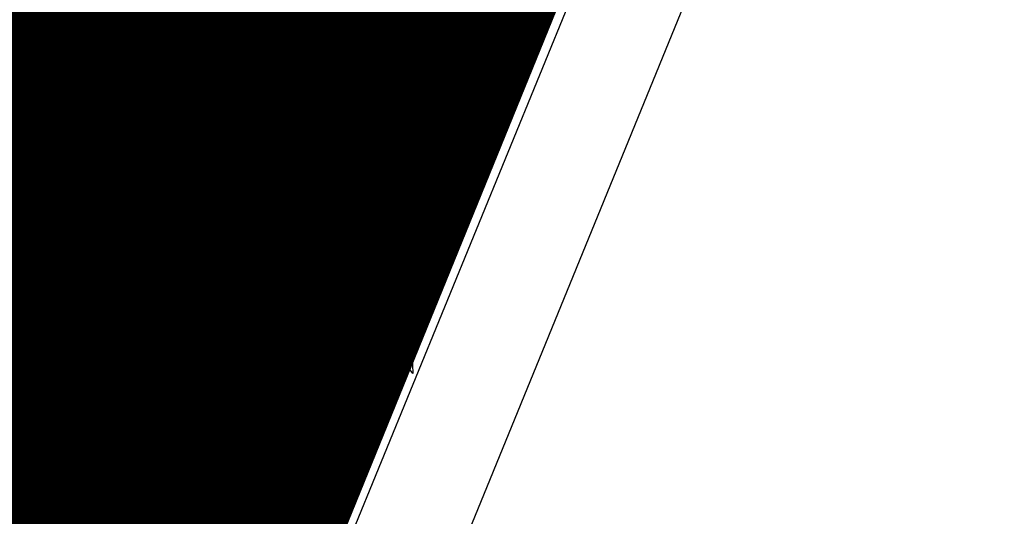
# Model space of a CAD drawing. Units: millimetres. Extents: x 1391 to 2215, y 940 to 1724.
# Drawn here: x 1773 to 1774, y 1522 to 1522 of the extents above; entities that cross this region are included whole.
import ezdxf

# ---------------------------------------------------------------- set-up
doc = ezdxf.new("R2010")
doc.units = ezdxf.units.MM
doc.linetypes.add('DASHED', pattern=[0.75, 0.5, -0.25])
for name, color, linetype in [('CAPITURA VEGETAZIONE SPONTANEA', 8, 'Continuous'), ('LIMITE VEGETAZIONE SPONTANEA', 8, 'Continuous'), ('LOGO', 8, 'Continuous'), ('VERDE', 3, 'Continuous')]:
    doc.layers.add(name, color=color, linetype=linetype)
pattern_1 = [(135, (1629.1323, 1222.0082), (-0.8838835, -0.8838835), []), (225, (1629.1323, 1222.0082), (0.8838835, -0.8838835), [])]

msp = doc.modelspace()

# ---------------------------------------------------------------- hatches: boundary and pattern name
at = {"layer": 'CAPITURA VEGETAZIONE SPONTANEA'}
h = msp.add_hatch(dxfattribs=at)
h.set_pattern_fill('ANSI37', color=256, scale=10, angle=90, style=0)
h.set_pattern_definition(pattern_1)
edge = h.paths.add_edge_path()
edge.add_line((2122.13766, 1410.38426), (2122.13766, 1412.8332))
edge.add_line((2122.13766, 1412.8332), (2117.54285, 1428.75134))
edge.add_line((2117.54285, 1428.75134), (2111.11012, 1440.99607))
edge.add_line((2111.11012, 1440.99607), (2121.54532, 1500.87308))
edge.add_line((2121.54532, 1500.87308), (2125.52749, 1527.19924))
edge.add_line((2125.52749, 1527.19924), (2129.52362, 1578.45349))
edge.add_line((2129.52362, 1578.45349), (2132.2805, 1617.94273))
edge.add_line((2132.2805, 1617.94273), (2150.35341, 1619.1672))
edge.add_line((2150.35341, 1619.1672), (2214.68069, 1595.59611))
edge.add_line((2214.68069, 1595.59611), (2215.29334, 1600.18788))
edge.add_line((2215.29334, 1600.18788), (2198.44572, 1608.45307))
edge.add_line((2198.44572, 1608.45307), (2192.62563, 1614.88155))
edge.add_line((2192.62563, 1614.88155), (2180.98545, 1624.67733))
edge.add_line((2180.98545, 1624.67733), (2178.53489, 1626.51404))
edge.add_line((2178.53489, 1626.51404), (2173.32744, 1631.10581))
edge.add_line((2173.32744, 1631.10581), (2165.36311, 1636.30982))
edge.add_line((2165.36311, 1636.30982), (2153.73944, 1641.9691))
edge.add_line((2153.73944, 1641.9691), (2149.14463, 1648.7037))
edge.add_line((2149.14463, 1648.7037), (2148.53199, 1667.3769))
edge.add_line((2148.53199, 1667.3769), (2141.48662, 1682.68281))
edge.add_line((2141.48662, 1682.68281), (2126.47692, 1689.41741))
edge.add_line((2126.47692, 1689.41741), (2113.30514, 1692.47859))
edge.add_line((2113.30514, 1692.47859), (2101.66497, 1695.53977))
edge.add_line((2101.66497, 1695.53977), (2081.23463, 1697.13484))
edge.add_line((2081.23463, 1697.13484), (2087.46214, 1715.1669))
edge.add_line((2087.46214, 1715.1669), (1983.16931, 1674.7964))
edge.add_spline(control_points=[(1983.16931, 1674.7964), (1983.3796, 1674.31827), (1987.63323, 1671.53821), (1990.36928, 1671.16147), (1996.60782, 1673.03495), (2001.33078, 1676.11184), (2008.07207, 1677.22287), (2009.67607, 1673.63315), (2009.0215, 1672.34946), (2008.88994, 1672.09146)], knot_values=[0.96997, 0.96997, 0.96997, 0.96997, 4.132009, 7.983077, 12.396701, 21.864654, 26.430625, 29.853473, 30.714443, 30.714443, 30.714443, 30.714443], degree=3, periodic=0)
edge.add_spline(control_points=[(2008.88994, 1672.09146), (2007.453, 1671.53835), (2004.76747, 1670.50462), (2002.55307, 1665.31029), (2009.82117, 1663.84961), (2016.97219, 1664.46228), (2025.84015, 1665.93456), (2033.24653, 1664.26799), (2038.13611, 1664.14748), (2044.25363, 1661.368), (2044.57367, 1669.48275), (2037.49108, 1674.57376), (2044.60077, 1680.20195), (2050.35576, 1681.80265), (2056.30969, 1682.18111), (2061.84088, 1682.62253), (2066.35792, 1678.71898), (2065.25217, 1675.12146), (2064.2353, 1671.16973), (2069.23705, 1672.75843), (2073.19704, 1674.61318), (2078.47943, 1672.21967), (2081.59014, 1669.09944), (2085.86952, 1663.74398), (2095.47992, 1667.88666), (2104.66122, 1663.37822), (2111.25131, 1668.18901), (2117.94303, 1665.02305), (2113.43294, 1656.73159), (2115.80132, 1647.47801), (2118.65275, 1637.27257), (2124.12635, 1625.11972), (2116.06427, 1614.99318), (2107.65626, 1606.7638), (2107.87761, 1593.81554), (2112.86971, 1580.48318), (2110.21024, 1567.14141), (2107.70513, 1555.11771), (2110.15114, 1544.53932), (2110.50385, 1532.31085), (2108.29181, 1518.01046), (2108.63234, 1502.84265), (2099.48832, 1491.61492), (2098.55753, 1481.40472), (2094.61368, 1472.47974), (2094.48525, 1466.72274), (2094.41852, 1463.73183)], knot_values=[0, 0, 0, 0, 4.710626, 8.803785, 11.857758, 22.861345, 32.640267, 37.918172, 45.060698, 48.976922, 53.096724, 62.697757, 68.551487, 74.649056, 81.376068, 86.265538, 91.002424, 96.123281, 98.053557, 99.882593, 107.781207, 112.859821, 115.507026, 121.289101, 131.277009, 141.603121, 149.196039, 152.645435, 160.068814, 170.414121, 181.673562, 192.337701, 207.41241, 215.646433, 227.130626, 242.958619, 258.231852, 266.711997, 279.592596, 290.139571, 303.234326, 323.329116, 333.130216, 344.981087, 353.190673, 362.067507, 362.067507, 362.067507, 362.067507], degree=3, periodic=0)
edge.add_spline(control_points=[(2094.41852, 1463.73183), (2094.58841, 1461.62396), (2095.00671, 1456.43376), (2094.83155, 1448.67596), (2091.83934, 1440.68988), (2085.66816, 1438.02598), (2080.32368, 1434.91468), (2077.50642, 1428.67649), (2070.49994, 1431.3663), (2070.90669, 1423.76105), (2068.75702, 1417.06049), (2070.49277, 1406.12949), (2069.90231, 1395.43867), (2066.46086, 1386.89378), (2069.48167, 1380.85463), (2073.98786, 1379.41229), (2076.49643, 1374.07241), (2083.4518, 1376.50805), (2084.46128, 1372.30235), (2084.89665, 1370.48851)], knot_values=[0, 0, 0, 0, 6.332572, 15.592628, 23.445783, 29.946212, 34.818294, 42.309003, 46.290963, 50.973234, 58.837677, 69.852732, 82.309892, 91.46732, 95.595493, 100.909787, 104.805502, 111.130445, 115.926953, 115.926953, 115.926953, 115.926953], degree=3, periodic=0)
edge.add_spline(control_points=[(2084.89665, 1370.48851), (2085.14523, 1368.85439), (2085.59757, 1365.88083), (2088.39125, 1362.2793), (2086.66326, 1358.36248), (2079.87128, 1356.52925), (2084.79438, 1344.0678), (2089.93387, 1336.35768), (2088.48365, 1330.1628), (2089.65095, 1326.4372), (2094.13007, 1328.29913), (2099.60939, 1328.61699), (2099.96477, 1323.81013), (2101.31261, 1321.07913), (2104.73475, 1318.66375), (2106.15599, 1314.70751), (2106.78879, 1308.7211), (2100.58844, 1308.49657), (2105.28204, 1299.65239), (2104.81916, 1294.39136), (2107.54889, 1288.16098), (2102.87428, 1285.80909), (2098.37764, 1288.20349), (2097.22376, 1284.34032), (2097.53587, 1281.68731), (2101.24361, 1277.37927), (2095.07019, 1277.71876), (2094.56284, 1272.61017), (2088.70305, 1273.73707), (2084.21787, 1270.24201), (2078.68444, 1268.76342), (2074.92132, 1262.85648), (2080.67954, 1258.60458), (2078.31594, 1254.18754), (2077.37419, 1250.0371), (2073.2376, 1250.71045), (2070.50515, 1246.62879), (2066.27443, 1249.75029), (2062.40024, 1251.41868), (2058.72608, 1249.03245), (2055.47156, 1251.55112), (2051.2565, 1252.58092), (2047.72642, 1249.45608), (2046.34694, 1245.71698), (2046.04651, 1241.2581), (2041.8953, 1240.50015), (2039.38838, 1238.19123), (2035.18289, 1239.35481), (2035.60908, 1232.52546), (2029.92787, 1235.48081), (2027.3313, 1235.08063), (2026.62644, 1234.972)], knot_values=[0, 0, 0, 0, 4.935022, 8.980151, 12.535687, 15.716335, 27.909769, 39.539099, 45.070411, 46.397288, 49.9599, 56.344398, 58.962454, 62.969839, 65.283496, 71.111335, 76.183, 78.43252, 85.903196, 94.29035, 98.935702, 101.858952, 107.629594, 109.084451, 112.659086, 116.372616, 120.291262, 123.903987, 128.203081, 134.314858, 140.676813, 145.281325, 151.507392, 156.278226, 158.993635, 162.779558, 166.054279, 171.222375, 175.05561, 178.37667, 182.466498, 186.056011, 190.613829, 194.774857, 198.384365, 202.320829, 205.63896, 208.416233, 212.295964, 218.232175, 220.44404, 220.44404, 220.44404, 220.44404], degree=3, periodic=0)
edge.add_spline(control_points=[(2026.62644, 1234.972), (2025.38541, 1234.77567), (2022.83332, 1234.37193), (2017.91313, 1234.06596), (2014.98169, 1239.70473), (2008.13558, 1239.56182), (2005.06751, 1234.22014), (2001.3577, 1238.20735), (1999.85688, 1232.16837), (2002.21383, 1226.81842), (2000.84586, 1220.17138), (1998.34728, 1212.04111), (1991.76746, 1214.41145), (1985.02564, 1213.05343), (1981.33197, 1206.0122), (1975.28131, 1201.37622), (1968.02688, 1197.17631), (1961.20576, 1199.56209), (1953.28543, 1196.47122), (1952.5087, 1189.28838), (1948.66989, 1183.51162), (1943.71868, 1180.03678), (1938.17798, 1175.05775), (1940.42731, 1169.1096), (1947.00974, 1163.78623), (1942.19201, 1162.98206), (1943.00678, 1158.66092), (1937.74804, 1155.48206), (1931.3787, 1158.59359), (1923.69155, 1157.93161), (1920.77562, 1162.63712), (1918.51015, 1163.73307), (1917.36161, 1164.28869)], knot_values=[0, 0, 0, 0, 3.841748, 7.900313, 13.427135, 20.272487, 24.330949, 27.10066, 30.985602, 36.169538, 46.355112, 50.563036, 58.615611, 61.906033, 70.915702, 79.874245, 85.218372, 94.972631, 99.784534, 108.465292, 114.10504, 120.161739, 127.204916, 133.084627, 139.601833, 140.646885, 145.612267, 148.442533, 157.275311, 165.244504, 168.919911, 172.699363, 172.699363, 172.699363, 172.699363], degree=3, periodic=0)
edge.add_spline(control_points=[(1917.36161, 1164.28869), (1916.04037, 1164.10841), (1913.52622, 1163.76537), (1907.3038, 1168.52319), (1908.54965, 1178.18654), (1908.00248, 1186.65666), (1903.5757, 1192.61494), (1889.1145, 1189.28157), (1880.50876, 1176.46705), (1870.00729, 1162.17906), (1869.22515, 1149.38959), (1876.04473, 1138.29581), (1884.0627, 1136.07686), (1893.23566, 1131.60193), (1884.62334, 1117.77068), (1873.42975, 1105.72547), (1851.47353, 1090.57856), (1823.88848, 1089.63982), (1805.32009, 1075.19173), (1785.01161, 1069.58923), (1775.18991, 1075.12665), (1763.24448, 1076.41561), (1761.99144, 1065.15494), (1766.24553, 1039.69512), (1716.24819, 1010.49562), (1673.27001, 984.0355), (1639.70424, 979.66038), (1623.49777, 967.48431), (1617.17667, 977.5278), (1597.72638, 978.86374), (1579.30889, 1003.60448), (1559.95726, 1024.55891), (1542.11826, 1027.27154), (1537.82612, 1025.75508), (1536.29096, 1025.21268)], knot_values=[0, 0, 0, 0, 3.852779, 7.331369, 21.594759, 29.042885, 32.86154, 42.115415, 65.707665, 78.777253, 95.078531, 100.019039, 116.629885, 120.128901, 126.666563, 153.845561, 178.488116, 201.376426, 233.802819, 248.05534, 259.798735, 268.36862, 277.102775, 287.221202, 347.368569, 412.567746, 444.810704, 454.099198, 461.105845, 474.023745, 508.945172, 547.172439, 555.870052, 560.713151, 560.713151, 560.713151, 560.713151], degree=3, periodic=0)
edge.add_line((1536.29096, 1025.21268), (1569.25466, 999.21768))
edge.add_line((1569.25466, 999.21768), (1599.13009, 970.2132))
edge.add_line((1599.13009, 970.2132), (1606.53011, 963.04216))
edge.add_line((1606.53011, 963.04216), (1616.17255, 951.61332))
edge.add_line((1616.17255, 951.61332), (1621.77863, 955.87113))
edge.add_line((1621.77863, 955.87113), (1633.21501, 958.56026))
edge.add_line((1633.21501, 958.56026), (1660.3484, 968.64453))
edge.add_line((1660.3484, 968.64453), (1666.40296, 959.45665))
edge.add_line((1666.40296, 959.45665), (1678.96056, 941.08087))
edge.add_line((1678.96056, 941.08087), (1679.67624, 940.22286))
edge.add_line((1679.67624, 940.22286), (1694.87257, 948.80025))
edge.add_line((1694.87257, 948.80025), (1704.46295, 954.43792))
edge.add_line((1704.46295, 954.43792), (1725.52418, 967.5925))
edge.add_line((1725.52418, 967.5925), (1738.36962, 976.31478))
edge.add_line((1738.36962, 976.31478), (1754.54163, 988.1539))
edge.add_line((1754.54163, 988.1539), (1772.08395, 1002.51609))
edge.add_line((1772.08395, 1002.51609), (1778.10144, 1007.77792))
edge.add_line((1778.10144, 1007.77792), (1815.71078, 1043.48319))
edge.add_line((1815.71078, 1043.48319), (1830.60817, 1055.94606))
edge.add_line((1830.60817, 1055.94606), (1834.7452, 1059.32867))
edge.add_line((1834.7452, 1059.32867), (1854.11401, 1073.04701))
edge.add_line((1854.11401, 1073.04701), (1887.96241, 1096.16148))
edge.add_line((1887.96241, 1096.16148), (1905.90362, 1102.99911))
edge.add_line((1905.90362, 1102.99911), (1933.73452, 1121.79135))
edge.add_line((1933.73452, 1121.79135), (1960.24911, 1132.69086))
edge.add_line((1960.24911, 1132.69086), (1984.58429, 1139.67366))
edge.add_line((1984.58429, 1139.67366), (2006.39771, 1145.31134))
edge.add_line((2006.39771, 1145.31134), (2042.02173, 1168.84473))
edge.add_line((2042.02173, 1168.84473), (2057.44156, 1176.54955))
edge.add_line((2057.44156, 1176.54955), (2062.70687, 1178.99254))
edge.add_line((2062.70687, 1178.99254), (2072.86139, 1181.9993))
edge.add_line((2072.86139, 1181.9993), (2086.40075, 1185.94567))
edge.add_line((2086.40075, 1185.94567), (2098.99988, 1189.70412))
edge.add_line((2098.99988, 1189.70412), (2110.47073, 1193.08673))
edge.add_line((2110.47073, 1193.08673), (2117.42846, 1195.3418))
edge.add_line((2117.42846, 1195.3418), (2127.01884, 1195.3418))
edge.add_line((2127.01884, 1195.3418), (2130.24689, 1195.3543))
edge.add_line((2130.24689, 1195.3543), (2140.77388, 1224.15321))
edge.add_line((2140.77388, 1224.15321), (2138.98812, 1229.32848))
edge.add_line((2138.98812, 1229.32848), (2139.5025, 1232.32152))
edge.add_line((2139.5025, 1232.32152), (2139.5025, 1237.24462))
edge.add_line((2139.5025, 1237.24462), (2138.70421, 1239.33872))
edge.add_line((2138.70421, 1239.33872), (2140.51572, 1246.21793))
edge.add_line((2140.51572, 1246.21793), (2140.20282, 1255.18394))
edge.add_line((2140.20282, 1255.18394), (2143.1053, 1264.80689))
edge.add_line((2143.1053, 1264.80689), (2143.14023, 1270.49813))
edge.add_line((2143.14023, 1270.49813), (2143.62938, 1271.30119))
edge.add_line((2143.62938, 1271.30119), (2143.61512, 1277.35351))
edge.add_line((2143.61512, 1277.35351), (2141.52886, 1283.83155))
edge.add_line((2141.52886, 1283.83155), (2142.93273, 1291.46978))
edge.add_line((2142.93273, 1291.46978), (2142.79625, 1292.97006))
edge.add_line((2142.79625, 1292.97006), (2139.44812, 1300.85307))
edge.add_line((2139.44812, 1300.85307), (2135.08078, 1306.92238))
edge.add_line((2135.08078, 1306.92238), (2133.64775, 1311.35503))
edge.add_line((2133.64775, 1311.35503), (2128.65517, 1325.16679))
edge.add_line((2128.65517, 1325.16679), (2122.10417, 1340.0332))
edge.add_line((2122.10417, 1340.0332), (2117.04468, 1348.55857))
edge.add_line((2117.04468, 1348.55857), (2114.54567, 1354.17763))
edge.add_line((2114.54567, 1354.17763), (2113.50442, 1360.21291))
edge.add_line((2113.50442, 1360.21291), (2112.58564, 1361.54519))
edge.add_line((2112.58564, 1361.54519), (2120.60606, 1395.69059))
edge.add_line((2120.60606, 1395.69059), (2122.13766, 1410.38426))
h = msp.add_hatch(dxfattribs=at)
h.set_pattern_fill('ANSI37', color=256, scale=10, angle=90, style=0)
h.set_pattern_definition(pattern_1)
edge = h.paths.add_edge_path()
edge.add_line((1726.84398, 1558.53536), (1729.56096, 1551.74739))
edge.add_line((1729.56096, 1551.74739), (1728.20247, 1540.88664))
edge.add_line((1728.20247, 1540.88664), (1706.09425, 1506.1078))
edge.add_line((1706.09425, 1506.1078), (1707.79237, 1493.21066))
edge.add_line((1707.79237, 1493.21066), (1718.6603, 1484.3863))
edge.add_spline(control_points=[(1718.6603, 1484.3863), (1718.69373, 1484.80632), (1718.80869, 1486.25052), (1721.42447, 1485.8674), (1723.42748, 1487.26339), (1725.19123, 1488.53966), (1726.78163, 1490.34311), (1726.81246, 1494.4126), (1727.24071, 1498.90985), (1730.96252, 1501.09118), (1730.45219, 1504.68855), (1725.78244, 1505.1318), (1720.9511, 1505.60712), (1719.15982, 1514.16564), (1723.63021, 1521.92282), (1728.96062, 1535.38521), (1735.38389, 1544.0528), (1737.67706, 1553.75403), (1742.99325, 1558.04599), (1747.14291, 1566.55782), (1754.14543, 1573.07664), (1756.62503, 1579.21574), (1761.09637, 1582.01735), (1765.39903, 1579.2308), (1769.41812, 1574.75032), (1772.44035, 1580.07519), (1775.65282, 1584.45626), (1774.77293, 1591.90671), (1777.737, 1595.41432), (1779.07132, 1596.99334)], knot_values=[0, 0, 0, 0, 1.141881, 3.926222, 5.627982, 8.563163, 10.501544, 12.467097, 20.499647, 22.349772, 24.175306, 29.536185, 34.105943, 37.127077, 53.046737, 59.885667, 80.677423, 84.95567, 88.776514, 100.494136, 112.964585, 116.771474, 120.038647, 127.209558, 130.609096, 134.387433, 141.033199, 148.374147, 154.384468, 154.384468, 154.384468, 154.384468], degree=3, periodic=0)
edge.add_line((1779.07132, 1596.99334), (1738.05153, 1580.59626))
edge.add_line((1738.05153, 1580.59626), (1726.84398, 1558.53536))
at = {"layer": 'VERDE'}
h = msp.add_hatch(dxfattribs=at)
h.set_pattern_fill('AR-SAND', color=256, scale=0.4, angle=-112.15048, style=0)
h.set_pattern_definition([(15.3344, (1819.5591, 1537.8123), (0.267449, 0.723277), [0, -0.608, 0, -0.68, 0, -0.65]), (345.3344, (1819.5591, 1537.8123), (1.081495, 0.778349), [0, -0.328, 0, -0.548, 0, -0.21]), (305.3344, (1819.10345, 1537.9979), (1.1544534, -0.467871), [0, -0.2, 0, -0.72, 0, -0.94]), (295.3344, (1819.1034, 1537.9979), (1.24604, -0.128541), [0, -0.1, 0, -0.472, 0, -0.54])])
h.paths.add_polyline_path([(1780.49786, 1539.89741), (1775.73981, 1541.94814), (1775.33596, 1540.98958), (1780.0895, 1538.90511)])
h.paths.add_polyline_path([(1769.2855, 1512.54745), (1764.47645, 1514.42176), (1764.18594, 1513.67637), (1769.16932, 1511.73412, -0.157173)])

# ---------------------------------------------------------------- linework, layer by layer
for p, q in [((1769.42745, 1512.59945), (1780.14304, 1538.77244)), ((1771.67628, 1518.36135), (1775.10667, 1526.74016))]:
    msp.add_line(p, q)
at = {"color": 141, "linetype": 'DASHED', "ltscale": 5, "const_width": 0.5}
msp.add_lwpolyline([(1775.41864, 1528.21638), (1769.32944, 1513.2583), (1759.69699, 1517.17952), (1765.7862, 1532.1376)], close=True, dxfattribs=at)
at = {"layer": 'LIMITE VEGETAZIONE SPONTANEA'}
msp.add_spline([(1718.6603, 1484.3863), (1718.90523, 1485.5016), (1721.59086, 1486.23641), (1723.09354, 1487.03512), (1725.39551, 1488.85617), (1726.55399, 1490.41028), (1726.80976, 1492.35912), (1729.30356, 1499.99475), (1730.62172, 1501.29299), (1730.49383, 1503.11403), (1725.5382, 1505.15872), (1721.19003, 1506.56444), (1720.26284, 1509.43978), (1724.63682, 1524.74677), (1727.3864, 1531.00862), (1736.60561, 1549.6447), (1738.14026, 1553.63822), (1740.76195, 1556.41772), (1747.61026, 1565.92578), (1755.13482, 1575.87028), (1757.07664, 1579.14469), (1759.86801, 1580.84253), (1766.42167, 1577.93194), (1769.21304, 1575.99155), (1771.76169, 1578.78086), (1774.81715, 1584.68259), (1775.78806, 1591.95904), (1779.07132, 1596.99334)], degree=3, dxfattribs=at)
at = {"layer": 'LOGO'}
for p, q in [((1772.93662, 1522.23882), (1772.9277, 1522.2229)), ((1772.94125, 1522.24291), (1772.93662, 1522.23882)), ((1772.94574, 1522.22239), (1772.94125, 1522.24291)), ((1772.96308, 1522.24224), (1772.95921, 1522.22967)), ((1772.98469, 1522.23824), (1772.96308, 1522.24224)), ((1772.99645, 1522.23355), (1772.98469, 1522.23824)), ((1773.01744, 1522.2452), (1773.01085, 1522.23259)), ((1773.03119, 1522.22488), (1773.01744, 1522.2452)), ((1772.92423, 1522.23375), (1772.91979, 1522.22515)), ((1772.9277, 1522.2229), (1772.92423, 1522.23375)), ((1772.95921, 1522.22967), (1772.96559, 1522.22633)), ((1772.96559, 1522.22633), (1772.96935, 1522.23093)), ((1772.96935, 1522.23093), (1772.97397, 1522.21904)), ((1772.99977, 1522.22306), (1772.99645, 1522.23355)), ((1773.00277, 1522.22879), (1772.99977, 1522.22306)), ((1773.00835, 1522.22003), (1773.00277, 1522.22879)), ((1773.01304, 1522.2329), (1773.00835, 1522.22003)), ((1773.01085, 1522.23259), (1773.01304, 1522.2329)), ((1773.03927, 1522.22868), (1773.03119, 1522.22488)), ((1773.0413, 1522.21959), (1773.03927, 1522.22868)), ((1773.05716, 1522.22661), (1773.06575, 1522.23499)), ((1773.06547, 1522.22952), (1773.0623, 1522.22173)), ((1773.06575, 1522.23499), (1773.06547, 1522.22952)), ((1772.90852, 1522.22207), (1772.9066, 1522.21098)), ((1772.92247, 1522.21879), (1772.90852, 1522.22207)), ((1772.91979, 1522.22515), (1772.92247, 1522.21879)), ((1772.95468, 1522.22407), (1772.94574, 1522.22239)), ((1772.95659, 1522.22157), (1772.95468, 1522.22407)), ((1772.96335, 1522.21131), (1772.95659, 1522.22157)), ((1772.97397, 1522.21904), (1772.96701, 1522.2161)), ((1773.0413, 1522.21959), (1773.05716, 1522.22661)), ((1773.0623, 1522.22173), (1773.07358, 1522.20806)), ((1772.88447, 1522.20872), (1772.87716, 1522.21099)), ((1772.87716, 1522.21099), (1772.87983, 1522.19104)), ((1772.89154, 1522.19802), (1772.88447, 1522.20872)), ((1772.90217, 1522.21596), (1772.89378, 1522.2156)), ((1772.89378, 1522.2156), (1772.8942, 1522.20591)), ((1772.9066, 1522.21098), (1772.90217, 1522.21596)), ((1772.96701, 1522.2161), (1772.96681, 1522.21183)), ((1772.96681, 1522.21183), (1772.98074, 1522.21257)), ((1772.98074, 1522.21257), (1772.97581, 1522.20055)), ((1773.07458, 1522.20416), (1773.08282, 1522.20848)), ((1773.08282, 1522.20848), (1773.08514, 1522.19986)), ((1772.8942, 1522.20591), (1772.90136, 1522.19327)), ((1772.97581, 1522.20055), (1772.98326, 1522.19666)), ((1773.07358, 1522.20806), (1773.07141, 1522.19637)), ((1773.08514, 1522.19986), (1773.10954, 1522.2025)), ((1773.10954, 1522.2025), (1773.10417, 1522.18932)), ((1772.87262, 1522.19398), (1772.86, 1522.19358)), ((1772.86, 1522.19358), (1772.86304, 1522.18157)), ((1772.87569, 1522.19273), (1772.87262, 1522.19398)), ((1772.87983, 1522.19104), (1772.87906, 1522.1813)), ((1772.90136, 1522.19327), (1772.89154, 1522.19802)), ((1772.98326, 1522.19666), (1772.97664, 1522.18918)), ((1773.06161, 1522.19617), (1773.05302, 1522.1878)), ((1773.06446, 1522.19362), (1773.06161, 1522.19617)), ((1773.07141, 1522.19637), (1773.06446, 1522.19362)), ((1773.10299, 1522.1912), (1773.09621, 1522.17929)), ((1773.10417, 1522.18932), (1773.10299, 1522.1912)), ((1772.85397, 1522.18016), (1772.85163, 1522.16468)), ((1772.86304, 1522.18157), (1772.85397, 1522.18016)), ((1772.87906, 1522.1813), (1772.87948, 1522.1716)), ((1772.97664, 1522.18918), (1772.98404, 1522.17874)), ((1773.02775, 1522.18621), (1773.01771, 1522.18541)), ((1773.03762, 1522.18499), (1773.02775, 1522.18621)), ((1773.04825, 1522.17927), (1773.03762, 1522.18499)), ((1773.05302, 1522.1878), (1773.04825, 1522.17927)), ((1773.09621, 1522.17929), (1773.10649, 1522.18069)), ((1773.10649, 1522.18069), (1773.10406, 1522.1747)), ((1772.87948, 1522.1716), (1772.89431, 1522.16189)), ((1772.98404, 1522.17874), (1772.97933, 1522.16875)), ((1772.99875, 1522.17319), (1772.99078, 1522.16239)), ((1773.00404, 1522.16935), (1772.99875, 1522.17319)), ((1773.00675, 1522.17868), (1773.00404, 1522.16935)), ((1773.01584, 1522.17531), (1773.00675, 1522.17868)), ((1773.01545, 1522.16811), (1773.01584, 1522.17531)), ((1773.10406, 1522.1747), (1773.11421, 1522.17895)), ((1773.11421, 1522.17895), (1773.12539, 1522.173)), ((1773.12539, 1522.173), (1773.14241, 1522.15909)), ((1772.85163, 1522.16468), (1772.84238, 1522.16561)), ((1772.84238, 1522.16561), (1772.84321, 1522.15791)), ((1772.89431, 1522.16189), (1772.89988, 1522.15825)), ((1772.99078, 1522.16239), (1772.99022, 1522.15986)), ((1773.02134, 1522.16148), (1773.01545, 1522.16811)), ((1773.0219, 1522.16401), (1773.02134, 1522.16148)), ((1773.02903, 1522.16837), (1773.0219, 1522.16401)), ((1773.03656, 1522.15806), (1773.02903, 1522.16837)), ((1772.84321, 1522.15791), (1772.83635, 1522.1522)), ((1772.83635, 1522.1522), (1772.84046, 1522.14675)), ((1772.89988, 1522.15825), (1772.91612, 1522.15766)), ((1772.94656, 1522.1532), (1772.95011, 1522.15558)), ((1772.94923, 1522.13601), (1772.94656, 1522.1532)), ((1772.95011, 1522.15558), (1772.95706, 1522.14876)), ((1772.99022, 1522.15986), (1772.99071, 1522.15114)), ((1773.04385, 1522.1604), (1773.03656, 1522.15806)), ((1773.04882, 1522.1606), (1773.04385, 1522.1604)), ((1773.04963, 1522.14782), (1773.04882, 1522.1606)), ((1773.10834, 1522.15341), (1773.10236, 1522.14188)), ((1773.11678, 1522.14229), (1773.10834, 1522.15341)), ((1773.12972, 1522.15657), (1773.11766, 1522.15241)), ((1773.11766, 1522.15241), (1773.11991, 1522.14521)), ((1773.12864, 1522.15073), (1773.12972, 1522.15657)), ((1773.14241, 1522.15909), (1773.13531, 1522.14802)), ((1772.84285, 1522.14358), (1772.82664, 1522.14472)), ((1772.82664, 1522.14472), (1772.8286, 1522.13366)), ((1772.85032, 1522.15034), (1772.84285, 1522.14358)), ((1772.85946, 1522.15066), (1772.85032, 1522.15034)), ((1772.86607, 1522.13908), (1772.85946, 1522.15066)), ((1772.95706, 1522.14876), (1772.96537, 1522.15005)), ((1772.96537, 1522.15005), (1772.96876, 1522.14511)), ((1772.96876, 1522.14511), (1772.97004, 1522.13681)), ((1772.99071, 1522.15114), (1772.99481, 1522.15021)), ((1773.05607, 1522.14638), (1773.04963, 1522.14782)), ((1773.05513, 1522.13399), (1773.059, 1522.14572)), ((1773.059, 1522.14572), (1773.05607, 1522.14638)), ((1773.09457, 1522.14505), (1773.09314, 1522.13516)), ((1773.10236, 1522.14188), (1773.09457, 1522.14505)), ((1773.11991, 1522.14521), (1773.11678, 1522.14229)), ((1773.13531, 1522.14802), (1773.12864, 1522.15073)), ((1772.8286, 1522.13366), (1772.82522, 1522.12853)), ((1772.86412, 1522.13405), (1772.86607, 1522.13908)), ((1772.87242, 1522.12504), (1772.86412, 1522.13405)), ((1772.88481, 1522.13375), (1772.87242, 1522.12504)), ((1772.87939, 1522.11976), (1772.88481, 1522.13375)), ((1772.93232, 1522.13872), (1772.94923, 1522.13601)), ((1773.08039, 1522.13406), (1773.07598, 1522.12438)), ((1773.09314, 1522.13516), (1773.08039, 1522.13406)), ((1773.12508, 1522.13981), (1773.13544, 1522.13978)), ((1773.13544, 1522.13978), (1773.13324, 1522.13439)), ((1773.13324, 1522.13439), (1773.14102, 1522.13122)), ((1772.82522, 1522.12853), (1772.81073, 1522.12514)), ((1772.81073, 1522.12514), (1772.82023, 1522.11567)), ((1773.14102, 1522.13122), (1773.13688, 1522.12104)), ((1773.13688, 1522.12104), (1773.15172, 1522.12407)), ((1773.15172, 1522.12407), (1773.15672, 1522.12204)), ((1772.82023, 1522.11567), (1772.82829, 1522.11319)), ((1772.89832, 1522.12207), (1772.87939, 1522.11976)), ((1772.90392, 1522.11862), (1772.89832, 1522.12207)), ((1772.89958, 1522.10743), (1772.90392, 1522.11862)), ((1773.15237, 1522.11613), (1773.14646, 1522.11434)), ((1773.15672, 1522.12204), (1773.15237, 1522.11613)), ((1772.82829, 1522.11319), (1772.82689, 1522.106)), ((1772.82689, 1522.106), (1772.8452, 1522.09955)), ((1772.8452, 1522.09955), (1772.84944, 1522.10692)), ((1772.84944, 1522.10692), (1772.86384, 1522.10648)), ((1772.86384, 1522.10648), (1772.86898, 1522.109)), ((1772.90827, 1522.09762), (1772.89958, 1522.10743)), ((1772.91424, 1522.10947), (1772.90827, 1522.09762)), ((1772.91849, 1522.10074), (1772.91424, 1522.10947)), ((1773.14646, 1522.11434), (1773.1598, 1522.10891)), ((1773.1598, 1522.10891), (1773.1583, 1522.10045)), ((1772.82632, 1522.10078), (1772.80893, 1522.09274)), ((1772.91372, 1522.08843), (1772.91849, 1522.10074)), ((1773.0584, 1522.09233), (1773.07199, 1522.09866)), ((1773.07199, 1522.09866), (1773.0732, 1522.09049)), ((1773.1533, 1522.10248), (1773.1477, 1522.09987)), ((1773.1477, 1522.09987), (1773.16069, 1522.0904)), ((1773.1583, 1522.10045), (1773.1533, 1522.10248)), ((1772.80893, 1522.09274), (1772.83169, 1522.08671)), ((1772.83169, 1522.08671), (1772.81892, 1522.07526)), ((1772.97182, 1522.09106), (1772.96736, 1522.09031)), ((1772.96736, 1522.09031), (1772.96805, 1522.08617)), ((1772.97884, 1522.09223), (1772.97182, 1522.09106)), ((1772.98581, 1522.08974), (1772.97884, 1522.09223)), ((1773.04585, 1522.08696), (1773.05506, 1522.09368)), ((1773.05029, 1522.08515), (1773.04585, 1522.08696)), ((1773.05506, 1522.09368), (1773.05558, 1522.08859)), ((1773.05558, 1522.08859), (1773.0584, 1522.09233)), ((1773.0732, 1522.09049), (1773.08376, 1522.08619)), ((1773.14404, 1522.09089), (1773.13719, 1522.08041)), ((1773.15196, 1522.08487), (1773.14404, 1522.09089)), ((1773.16069, 1522.0904), (1773.16788, 1522.09375)), ((1773.16788, 1522.09375), (1773.17128, 1522.0798)), ((1772.95995, 1522.0836), (1772.95819, 1522.07844)), ((1772.95819, 1522.07844), (1772.96026, 1522.06601)), ((1772.96805, 1522.08617), (1772.95995, 1522.0836)), ((1773.08376, 1522.08619), (1773.06494, 1522.06383)), ((1773.13719, 1522.08041), (1773.14552, 1522.07702)), ((1773.14552, 1522.07702), (1773.14138, 1522.06684)), ((1773.15967, 1522.08313), (1773.15196, 1522.08487)), ((1773.17128, 1522.0798), (1773.15967, 1522.08313)), ((1772.81892, 1522.07526), (1772.82376, 1522.06853)), ((1772.82376, 1522.06853), (1772.82826, 1522.06779)), ((1772.82826, 1522.06779), (1772.82993, 1522.06389)), ((1772.95368, 1522.07403), (1772.93778, 1522.07503)), ((1772.93778, 1522.07503), (1772.93946, 1522.06497)), ((1772.96026, 1522.06601), (1772.95368, 1522.07403)), ((1773.14138, 1522.06684), (1773.13242, 1522.07188)), ((1773.16806, 1522.0654), (1773.15312, 1522.07557)), ((1772.81312, 1522.06201), (1772.8124, 1522.04959)), ((1772.82164, 1522.05963), (1772.81312, 1522.06201)), ((1772.82993, 1522.06389), (1772.82164, 1522.05963)), ((1772.93946, 1522.06497), (1772.94555, 1522.0599)), ((1772.94555, 1522.0599), (1772.95733, 1522.05213)), ((1772.98794, 1522.06303), (1772.98794, 1522.06303)), ((1773.06494, 1522.06383), (1773.08106, 1522.05727)), ((1773.15906, 1522.05734), (1773.16806, 1522.0654)), ((1772.8124, 1522.04959), (1772.82323, 1522.04319)), ((1772.89287, 1522.05446), (1772.8881, 1522.04592)), ((1772.89474, 1522.04951), (1772.89287, 1522.05446)), ((1772.89919, 1522.0477), (1772.89474, 1522.04951)), ((1772.90465, 1522.05315), (1772.89919, 1522.0477)), ((1772.90632, 1522.05247), (1772.90465, 1522.05315)), ((1772.90982, 1522.05306), (1772.90632, 1522.05247)), ((1772.95733, 1522.05213), (1772.94723, 1522.04984)), ((1772.94723, 1522.04984), (1772.95268, 1522.04467)), ((1773.07184, 1522.05054), (1773.06867, 1522.04276)), ((1773.08126, 1522.05299), (1773.07184, 1522.05054)), ((1773.08106, 1522.05727), (1773.08126, 1522.05299)), ((1773.1636, 1522.05031), (1773.15906, 1522.05734)), ((1773.1636, 1522.05031), (1773.15957, 1522.0458)), ((1772.82323, 1522.04319), (1772.82262, 1522.03078)), ((1772.8881, 1522.04592), (1772.8831, 1522.04796)), ((1772.8831, 1522.04796), (1772.88815, 1522.02216)), ((1772.95268, 1522.04467), (1772.9657, 1522.03345)), ((1772.98267, 1522.04176), (1772.98664, 1522.04547)), ((1772.98405, 1522.03348), (1772.98267, 1522.04176)), ((1772.98664, 1522.04547), (1772.99474, 1522.04803)), ((1772.99474, 1522.04803), (1772.99729, 1522.04846)), ((1773.06269, 1522.0424), (1773.05491, 1522.04556)), ((1773.06867, 1522.04276), (1773.06269, 1522.0424)), ((1773.08632, 1522.02185), (1773.09364, 1522.03982)), ((1773.09364, 1522.03982), (1773.09524, 1522.04057)), ((1773.09524, 1522.04057), (1773.10517, 1522.03792)), ((1773.15957, 1522.0458), (1773.16693, 1522.04001)), ((1773.16693, 1522.04001), (1773.16784, 1522.0152)), ((1772.82262, 1522.03078), (1772.81778, 1522.0234)), ((1772.9655, 1522.03464), (1772.97605, 1522.03822)), ((1772.9657, 1522.03345), (1772.9655, 1522.03464)), ((1772.97605, 1522.03822), (1772.98337, 1522.02971)), ((1772.98337, 1522.02971), (1772.98405, 1522.03348)), ((1772.81778, 1522.0234), (1772.82953, 1522.01311)), ((1772.87755, 1522.02159), (1772.87465, 1522.00811)), ((1772.88815, 1522.02216), (1772.87755, 1522.02159)), ((1773.09446, 1521.9941), (1773.08632, 1522.02185)), ((1773.15614, 1522.02625), (1773.15474, 1522.01006)), ((1773.16114, 1522.02421), (1773.15614, 1522.02625)), ((1773.16784, 1522.0152), (1773.16114, 1522.02421)), ((1772.82953, 1522.01311), (1772.8268, 1522.01059)), ((1772.87465, 1522.00811), (1772.88456, 1522.01176)), ((1772.88456, 1522.01176), (1772.88417, 1522.00284)), ((1773.11175, 1522.01429), (1773.10094, 1522.00682)), ((1773.11956, 1522.00483), (1773.11175, 1522.01429)), ((1772.8268, 1522.01059), (1772.819, 1522.00328)), ((1772.819, 1522.00328), (1772.82212, 1521.99815)), ((1772.84954, 1521.99884), (1772.86391, 1522.0023)), ((1772.88417, 1522.00284), (1772.87988, 1521.9955)), ((1772.89934, 1521.98758), (1772.90783, 1522.00368)), ((1772.90783, 1522.00368), (1772.90813, 1521.99168)), ((1773.10094, 1522.00682), (1773.09446, 1521.9941)), ((1773.11127, 1521.98446), (1773.11956, 1522.00483)), ((1773.13941, 1522.00583), (1773.13869, 1521.98657)), ((1773.14781, 1522.00101), (1773.13941, 1522.00583)), ((1773.15474, 1522.01006), (1773.14781, 1522.00101)), ((1772.82212, 1521.99815), (1772.83235, 1521.99813)), ((1772.83235, 1521.99813), (1772.83952, 1521.98656)), ((1772.84588, 1521.98985), (1772.84954, 1521.99884)), ((1772.87988, 1521.9955), (1772.88773, 1521.99091)), ((1772.88773, 1521.99091), (1772.88927, 1521.99308)), ((1772.88927, 1521.99308), (1772.89934, 1521.98758)), ((1772.91474, 1521.99039), (1772.91502, 1521.99586)), ((1772.91502, 1521.99586), (1772.9195, 1521.99893)), ((1772.9195, 1521.99893), (1772.92284, 1521.99757)), ((1773.06612, 1521.99503), (1773.06826, 1521.98288)), ((1772.84334, 1521.98041), (1772.84588, 1521.98985)), ((1772.90813, 1521.99168), (1772.91474, 1521.99039)), ((1772.95544, 1521.99169), (1772.96767, 1521.98672)), ((1772.96767, 1521.98672), (1772.9711, 1521.97764)), ((1772.99816, 1521.97877), (1772.99991, 1521.98734)), ((1772.99991, 1521.98734), (1773.0041, 1521.98766)), ((1773.12068, 1521.97574), (1773.11127, 1521.98446)), ((1773.12785, 1521.98539), (1773.12068, 1521.97574)), ((1773.13663, 1521.97833), (1773.12785, 1521.98539)), ((1773.13869, 1521.98657), (1773.13663, 1521.97833)), ((1772.83411, 1521.96252), (1772.84334, 1521.98041)), ((1772.9711, 1521.97764), (1772.95838, 1521.98142)), ((1772.95838, 1521.98142), (1772.95955, 1521.96837)), ((1772.99836, 1521.97619), (1772.99816, 1521.97877)), ((1773.00469, 1521.96436), (1772.99836, 1521.97619)), ((1773.05869, 1521.98214), (1773.05604, 1521.96961)), ((1773.06527, 1521.98265), (1773.05869, 1521.98214)), ((1773.06826, 1521.98288), (1773.06527, 1521.98265)), ((1773.13121, 1521.97774), (1773.14242, 1521.9655)), ((1772.85201, 1521.9699), (1772.84175, 1521.9622)), ((1772.85187, 1521.96158), (1772.86286, 1521.97107)), ((1772.86286, 1521.97107), (1772.85201, 1521.9699)), ((1772.95955, 1521.96837), (1772.97067, 1521.96385)), ((1773.01047, 1521.9674), (1773.00469, 1521.96436)), ((1773.01182, 1521.95777), (1773.01047, 1521.9674)), ((1773.02194, 1521.96698), (1773.02129, 1521.9598)), ((1773.02872, 1521.97269), (1773.02194, 1521.96698)), ((1773.02892, 1521.97012), (1773.02872, 1521.97269)), ((1773.03535, 1521.96477), (1773.02892, 1521.97012)), ((1773.04428, 1521.97389), (1773.03535, 1521.96477)), ((1773.05116, 1521.97053), (1773.04428, 1521.97389)), ((1773.05604, 1521.96961), (1773.05116, 1521.97053)), ((1773.14242, 1521.9655), (1773.1323, 1521.95495)), ((1772.84175, 1521.9622), (1772.83411, 1521.96252)), ((1772.84821, 1521.95259), (1772.85187, 1521.96158)), ((1772.96934, 1521.95741), (1772.95466, 1521.94523)), ((1772.97067, 1521.96385), (1772.96934, 1521.95741)), ((1773.02129, 1521.9598), (1773.01182, 1521.95777)), ((1773.12292, 1521.95737), (1773.11825, 1521.94112)), ((1773.1323, 1521.95495), (1773.12292, 1521.95737)), ((1772.85599, 1521.94943), (1772.84821, 1521.95259)), ((1772.86183, 1521.95264), (1772.85599, 1521.94943)), ((1772.85991, 1521.94155), (1772.86183, 1521.95264)), ((1772.87416, 1521.93994), (1772.85991, 1521.94155)), ((1772.86949, 1521.93485), (1772.87416, 1521.93994)), ((1772.92476, 1521.93226), (1772.93433, 1521.94303)), ((1772.93433, 1521.94303), (1772.93968, 1521.94504)), ((1772.96856, 1521.93957), (1772.95372, 1521.93653)), ((1772.95372, 1521.93653), (1772.95457, 1521.92431)), ((1772.95466, 1521.94523), (1772.96856, 1521.93957)), ((1772.99141, 1521.9443), (1772.98139, 1521.93739)), ((1772.98139, 1521.93739), (1772.98326, 1521.92692)), ((1772.99095, 1521.93681), (1772.99141, 1521.9443)), ((1773.00077, 1521.94249), (1772.99095, 1521.93681)), ((1773.00013, 1521.91748), (1773.00077, 1521.94249)), ((1773.04982, 1521.93658), (1773.03887, 1521.93196)), ((1773.06434, 1521.92928), (1773.04982, 1521.93658)), ((1773.11054, 1521.94287), (1773.10399, 1521.93156)), ((1773.11825, 1521.94112), (1773.11054, 1521.94287)), ((1772.87077, 1521.92525), (1772.86949, 1521.93485)), ((1772.87769, 1521.93431), (1772.87077, 1521.92525)), ((1772.88074, 1521.91631), (1772.87769, 1521.93431)), ((1772.89486, 1521.92872), (1772.88372, 1521.91091)), ((1772.90271, 1521.92413), (1772.89486, 1521.92872)), ((1772.91649, 1521.93423), (1772.90535, 1521.92584)), ((1772.90862, 1521.91649), (1772.91649, 1521.93423)), ((1772.91649, 1521.93423), (1772.92476, 1521.93226)), ((1773.03887, 1521.93196), (1773.03285, 1521.91722)), ((1773.08484, 1521.92749), (1773.07788, 1521.91357)), ((1773.08987, 1521.91916), (1773.08484, 1521.92749)), ((1773.09357, 1521.93301), (1773.08987, 1521.91916)), ((1773.09746, 1521.93143), (1773.09357, 1521.93301)), ((1773.10399, 1521.93156), (1773.09746, 1521.93143)), ((1772.90535, 1521.92584), (1772.90271, 1521.92413)), ((1772.95457, 1521.92431), (1772.95957, 1521.92228)), ((1772.95957, 1521.92228), (1772.96345, 1521.90953)), ((1772.98326, 1521.92692), (1772.97829, 1521.92152)), ((1773.00795, 1521.91919), (1773.00013, 1521.91748)), ((1773.02337, 1521.9162), (1773.00795, 1521.91919)), ((1773.07507, 1521.92099), (1773.06347, 1521.91398)), ((1773.07788, 1521.91357), (1773.07507, 1521.92099)), ((1772.88372, 1521.91091), (1772.88074, 1521.91631)), ((1772.91481, 1521.91257), (1772.90862, 1521.91649)), ((1772.91108, 1521.90501), (1772.91481, 1521.91257)), ((1772.96345, 1521.90953), (1772.95695, 1521.9031)), ((1773.03285, 1521.91722), (1773.02337, 1521.9162)), ((1773.02676, 1521.90885), (1773.02457, 1521.89979)), ((1773.03095, 1521.90814), (1773.02676, 1521.90885)), ((1773.04854, 1521.91591), (1773.0404, 1521.90081)), ((1773.05973, 1521.8952), (1773.04854, 1521.91591)), ((1773.06347, 1521.91398), (1773.05973, 1521.8952)), ((1772.91145, 1521.89159), (1772.91108, 1521.90501)), ((1772.92386, 1521.89981), (1772.91145, 1521.89159)), ((1772.92991, 1521.89874), (1772.92386, 1521.89981)), ((1772.94691, 1521.9023), (1772.93661, 1521.88973)), ((1772.95695, 1521.9031), (1772.94691, 1521.9023)), ((1773.02457, 1521.89979), (1773.02888, 1521.89206)), ((1773.03272, 1521.90393), (1773.03095, 1521.90814)), ((1773.0404, 1521.90081), (1773.03272, 1521.90393)), ((1772.93661, 1521.88973), (1772.92991, 1521.89874)), ((1772.96227, 1521.8958), (1772.95851, 1521.89739)), ((1772.96468, 1521.88586), (1772.96227, 1521.8958)), ((1772.97568, 1521.89332), (1772.9704, 1521.88402)), ((1772.9775, 1521.89656), (1772.97568, 1521.89332)), ((1772.99025, 1521.88755), (1772.9775, 1521.89656)), ((1772.99629, 1521.89399), (1772.99025, 1521.88755)), ((1773.00821, 1521.89749), (1772.99629, 1521.89399)), ((1773.01697, 1521.88845), (1773.00821, 1521.89749)), ((1773.02888, 1521.89206), (1773.01697, 1521.88845)), ((1772.9704, 1521.88402), (1772.96468, 1521.88586))]:
    msp.add_line(p, q, dxfattribs=at)

doc.saveas('drawing.dxf')
